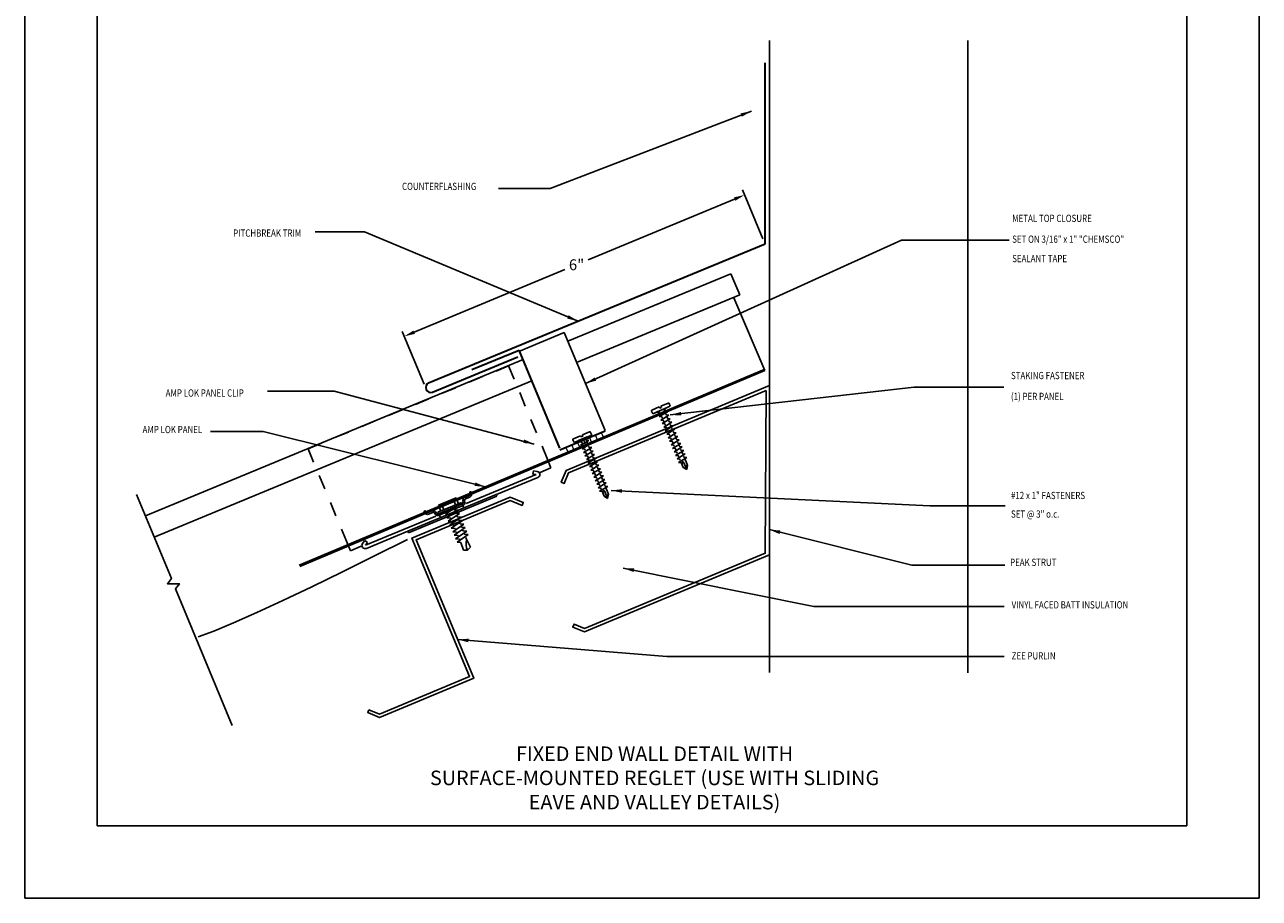
# Model space of a CAD drawing. Extents: x -55.8 to 0, y 1.6 to 37.6.
# Drawn here: x -31.3 to -22.8, y 1.6 to 7.6 of the extents above; entities that cross this region are included whole.
import ezdxf

# ---------------------------------------------------------------- set-up
doc = ezdxf.new("R2010")
doc.units = 0
doc.header["$MEASUREMENT"] = 0
doc.linetypes.add('HIDDEN2', pattern=[0.1875, 0.125, -0.0625])
doc.layers.get('DEFPOINTS').update_dxf_attribs({"color": 5, "linetype": 'CONTINUOUS'})
for name, color, linetype in [('AACUT', 5, 'CONTINUOUS'), ('BLK', 3, 'CONTINUOUS'), ('BORDER', 12, 'CONTINUOUS'), ('DIM', 1, 'CONTINUOUS'), ('LINE', 1, 'HIDDEN2'), ('MATT', 4, 'CONTINUOUS')]:
    doc.layers.add(name, color=color, linetype=linetype)
doc.layers.add('AALDR', color=250, linetype='CONTINUOUS', lineweight=18)
doc.layers.add('MATM', color=7, linetype='CONTINUOUS', lineweight=30)
doc.styles.get("Standard").update_dxf_attribs({"font": 'ARIAL.TTF'})
doc.dimstyles.get("Standard").update_dxf_attribs({"dimscale": 0.075, "dimtxt": 1, "dimasz": 1, "dimexe": 0.5, "dimexo": 0.5, "dimgap": 0.5, "dimtad": 0, "dimtih": 1, "dimtoh": 1, "dimdec": 4, "dimzin": 0, "dimdsep": 46, "dimtxsty": 'Standard', "dimcen": 0.09, "dimadec": 0, "dimazin": 0, "dimtfac": 1, "dimtdec": 4, "dimtofl": 0, "dimtmove": 1, "dimatfit": 3, "dimfxl": 0, "dimtolj": 1, "dimtzin": 0, "dimarcsym": 0})
doc.dimstyles.new('STANDARD$7', dxfattribs={"dimscale": 0.075, "dimtxt": 1, "dimasz": 1, "dimexe": 0.18, "dimexo": 0.0625, "dimgap": 0.5, "dimtad": 0, "dimtih": 1, "dimtoh": 1, "dimdec": 4, "dimzin": 0, "dimdsep": 46, "dimtxsty": 'Standard', "dimcen": 0.09, "dimadec": 0, "dimazin": 0, "dimtfac": 1, "dimtdec": 4, "dimtofl": 0, "dimtmove": 1, "dimatfit": 3, "dimfxl": 0, "dimtolj": 1, "dimtzin": 0, "dimarcsym": 0})

# ---------------------------------------------------------------- blocks, each defined once
blk = doc.blocks.new('*D38')
at = {"layer": 'DEFPOINTS', "color": 0}
for p in [(-26.209, 6.1062), (-28.6937, 5.4696), (-28.5421, 5.1048)]:
    blk.add_point(p, dxfattribs=at)
at = {"layer": 'DIM', "color": 0, "lineweight": -2}
for p, q in [((-26.2234, 6.1409), (-26.3637, 6.4785)), ((-26.4186, 6.415), (-27.4257, 5.9965)), ((-28.6245, 5.4984), (-27.5873, 5.9294)), ((-28.5565, 5.1394), (-28.7081, 5.5042))]:
    blk.add_line(p, q, dxfattribs=at)
at = {"layer": 'DIM', "color": 0}
for points in [[(-26.4234, 6.4266), (-26.4138, 6.4035), (-26.3493, 6.4438)], [(-28.6293, 5.5099), (-28.6197, 5.4869), (-28.6937, 5.4696)]]:
    blk.add_solid(points, dxfattribs=at)
at = {"layer": 'DIM', "color": 0, "insert": (-27.5065, 5.963), "char_height": 0.075, "attachment_point": 5}
blk.add_mtext('\\A1;6"', dxfattribs=at)
blk = doc.blocks.new('FASPAL-S')
at = {"layer": 'BLK'}
for p, q in [((-0.188, 0.057), (-0.188, 0)), ((-0.188, 0), (0.187, 0)), ((-0.173, 0.072), (-0.019, 0.072)), ((0.092, 0), (-0.092, 0)), ((0.092, 0), (-0.092, 0)), ((-0.019, 0.044), (-0.019, 0.072)), ((0.019, 0.044), (-0.019, 0.044)), ((0.019, 0.072), (0.172, 0.072)), ((0.019, 0.044), (0.019, 0.072)), ((0.092, 0), (0.047, -0.026)), ((0.187, 0.057), (0.187, 0)), ((-0.047, -0.001), (-0.092, -0.027)), ((-0.047, -0.045), (-0.092, -0.027)), ((-0.092, -0.102), (0.092, -0.075)), ((-0.047, -0.12), (-0.092, -0.102)), ((-0.092, -0.177), (0.092, -0.15)), ((-0.047, -0.195), (-0.092, -0.177)), ((-0.092, -0.252), (0.092, -0.225)), ((-0.047, -0.076), (-0.047, -0.045)), ((-0.047, -0.151), (-0.047, -0.12)), ((-0.047, -0.226), (-0.047, -0.195)), ((0.047, -0.057), (0.047, -0.026)), ((0.092, -0.075), (0.047, -0.057)), ((0.047, -0.132), (0.047, -0.101)), ((0.092, -0.15), (0.047, -0.132)), ((0.047, -0.207), (0.047, -0.176)), ((0.092, -0.225), (0.047, -0.207)), ((-0.047, -0.27), (-0.092, -0.252)), ((-0.092, -0.327), (0.092, -0.3)), ((-0.047, -0.345), (-0.092, -0.327)), ((-0.092, -0.402), (0.092, -0.375)), ((-0.047, -0.42), (-0.092, -0.402)), ((-0.092, -0.477), (0.092, -0.45)), ((-0.047, -0.495), (-0.092, -0.477)), ((-0.047, -0.301), (-0.047, -0.27)), ((-0.047, -0.376), (-0.047, -0.345)), ((-0.047, -0.451), (-0.047, -0.42)), ((0.047, -0.282), (0.047, -0.251)), ((0.092, -0.3), (0.047, -0.282)), ((0.047, -0.357), (0.047, -0.326)), ((0.092, -0.375), (0.047, -0.357)), ((0.047, -0.432), (0.047, -0.401)), ((0.092, -0.45), (0.047, -0.432)), ((0.047, -0.507), (0.047, -0.476)), ((-0.092, -0.552), (0.092, -0.525)), ((-0.047, -0.57), (-0.092, -0.552)), ((-0.092, -0.627), (0.092, -0.6)), ((-0.047, -0.645), (-0.092, -0.627)), ((-0.092, -0.702), (0.092, -0.675)), ((-0.047, -0.72), (-0.092, -0.702)), ((-0.047, -0.526), (-0.047, -0.495)), ((-0.047, -0.601), (-0.047, -0.57)), ((-0.047, -0.676), (-0.047, -0.645)), ((-0.047, -0.751), (-0.047, -0.72)), ((0.092, -0.525), (0.047, -0.507)), ((0.047, -0.582), (0.047, -0.551)), ((0.092, -0.6), (0.047, -0.582)), ((0.047, -0.657), (0.047, -0.626)), ((0.092, -0.675), (0.047, -0.657)), ((0.047, -0.732), (0.047, -0.701)), ((-0.092, -0.777), (0.092, -0.75)), ((-0.047, -0.795), (-0.092, -0.777)), ((-0.092, -0.852), (0.092, -0.825)), ((-0.047, -0.87), (-0.092, -0.852)), ((-0.092, -0.927), (0.092, -0.9)), ((-0.047, -0.945), (-0.092, -0.927)), ((-0.047, -0.826), (-0.047, -0.795)), ((-0.047, -0.901), (-0.047, -0.87)), ((-0.047, -0.976), (-0.047, -0.945)), ((0.092, -0.75), (0.047, -0.732)), ((0.047, -0.807), (0.047, -0.776)), ((0.092, -0.825), (0.047, -0.807)), ((0.047, -0.882), (0.047, -0.851)), ((0.092, -0.9), (0.047, -0.882)), ((0.047, -0.957), (0.047, -0.926)), ((0.092, -0.975), (0.047, -0.957)), ((-0.092, -1.002), (0.092, -0.975)), ((-0.047, -1.02), (-0.092, -1.002)), ((-0.092, -1.077), (0.092, -1.05)), ((-0.047, -1.095), (-0.092, -1.077)), ((-0.047, -1.051), (-0.047, -1.02)), ((-0.047, -1.2), (-0.047, -1.095)), ((-0.047, -1.131), (-0.02, -1.1)), ((-0.047, -1.2), (0, -1.266)), ((0, -1.107), (0, -1.266)), ((0.047, -1.2), (0, -1.266)), ((0.047, -1.032), (0.047, -1.001)), ((0.092, -1.05), (0.047, -1.032)), ((0.047, -1.126), (0.047, -1.076)), ((0.047, -1.126), (0.047, -1.2))]:
    blk.add_line(p, q, dxfattribs=at)
blk.add_lwpolyline([(0, -1.214), (0.033, -1.194), (0.047, -1.2)], dxfattribs=at)
for centre, radius, start, end in [((-0.173, 0.057), 0.015, 90, 180), ((0.172, 0.057), 0.015, 0, 90), ((-0.011, -1.107), 0.0111, 0, 142.1077)]:
    blk.add_arc(centre, radius, start, end, dxfattribs=at)
blk = doc.blocks.new('FASHEX-S')
at = {"layer": 'BLK'}
for p, q in [((0.25, 0.032), (-0.25, 0.032)), ((-0.25, 0.032), (-0.25, 0)), ((-0.187, 0.157), (-0.187, 0.032)), ((0.188, 0.157), (-0.187, 0.157)), ((-0.124, 0.157), (-0.124, 0.032)), ((-0.062, -0.026), (-0.11, 0)), ((0.125, 0.157), (0.125, 0.032)), ((0.188, 0.157), (0.188, 0.032)), ((0.25, 0.032), (0.25, 0)), ((-0.13, -0.061), (0.13, -0.007)), ((-0.062, -0.097), (-0.13, -0.061)), ((-0.13, -0.133), (0.13, -0.079)), ((-0.062, -0.169), (-0.13, -0.133)), ((-0.13, -0.204), (0.13, -0.15)), ((-0.062, -0.24), (-0.13, -0.204)), ((-0.13, -0.283), (0.13, -0.229)), ((-0.062, -0.052), (-0.062, -0.026)), ((-0.062, -0.124), (-0.062, -0.097)), ((-0.062, -0.195), (-0.062, -0.169)), ((-0.062, -0.266), (-0.062, -0.24)), ((0.062, -0.043), (0.062, -0.023)), ((0.13, -0.079), (0.062, -0.043)), ((0.062, -0.114), (0.062, -0.095)), ((0.13, -0.15), (0.062, -0.114)), ((0.062, -0.193), (0.062, -0.173)), ((0.13, -0.229), (0.062, -0.193)), ((-0.062, -0.319), (-0.13, -0.283)), ((-0.13, -0.354), (0.13, -0.3)), ((-0.062, -0.39), (-0.13, -0.354)), ((-0.13, -0.433), (0.13, -0.379)), ((-0.062, -0.469), (-0.13, -0.433)), ((-0.13, -0.504), (0.13, -0.45)), ((-0.062, -0.345), (-0.062, -0.319)), ((-0.062, -0.416), (-0.062, -0.39)), ((-0.062, -0.495), (-0.062, -0.469)), ((0.062, -0.264), (0.062, -0.245)), ((0.13, -0.3), (0.062, -0.264)), ((0.13, -0.3), (0.062, -0.264)), ((0.062, -0.343), (0.062, -0.323)), ((0.13, -0.379), (0.062, -0.343)), ((0.062, -0.414), (0.062, -0.395)), ((0.13, -0.45), (0.062, -0.414)), ((0.062, -0.493), (0.062, -0.473)), ((-0.062, -0.54), (-0.13, -0.504)), ((-0.13, -0.583), (0.13, -0.529)), ((-0.062, -0.619), (-0.13, -0.583)), ((-0.13, -0.654), (0.13, -0.6)), ((-0.062, -0.69), (-0.13, -0.654)), ((-0.062, -0.69), (-0.076, -0.846)), ((-0.062, -0.566), (-0.062, -0.54)), ((-0.062, -0.645), (-0.062, -0.619)), ((0.13, -0.529), (0.062, -0.493)), ((0.062, -0.564), (0.062, -0.545)), ((0.13, -0.6), (0.062, -0.564)), ((0.062, -0.651), (0.062, -0.632)), ((0.062, -0.651), (0.076, -0.846)), ((0, -0.877), (-0.076, -0.846)), ((0, -0.877), (0.076, -0.846))]:
    blk.add_line(p, q, dxfattribs=at)
blk.add_arc((0.304, -0.864), 0.304, 142.7903, 182.6222, dxfattribs=at)
blk = doc.blocks.new('A2-CLIP')
at = {"layer": 'LINE'}
for p, q in [((-2.127, 1.963), (-2.125, 0)), ((-2.127, 1.963), (2.123, 1.963)), ((2.123, 1.963), (2.125, 0))]:
    blk.add_line(p, q, dxfattribs=at)
at = {"layer": 'MATT'}
for p, q in [((-2.125, 0), (-2.125, -0.202)), ((-2.125, -0.202), (-1.894, -0.202)), ((-1.851, -0.161), (-1.786, -0.121)), ((-1.809, -0.212), (-1.751, -0.177)), ((-0.318, -0.212), (-1.809, -0.212)), ((-1.786, -0.121), (-1.751, -0.177)), ((-0.475, -0.029), (-0.505, -0.04)), ((-0.496, -0.082), (-0.505, -0.04)), ((-0.466, -0.071), (-0.475, -0.029)), ((-0.349, -0.091), (-0.437, -0.091)), ((-0.349, -0.123), (-0.437, -0.123)), ((-0.312, -0.182), (-0.321, -0.143)), ((-0.282, -0.171), (-0.29, -0.132)), ((-0.253, -0.191), (0.252, -0.191)), ((-0.253, -0.223), (0.252, -0.223)), ((-0.247, -0.223), (-0.247, -0.277)), ((0.246, -0.223), (0.246, -0.277)), ((0.28, -0.171), (0.289, -0.132)), ((0.311, -0.182), (0.319, -0.143)), ((0.326, -0.212), (1.809, -0.212)), ((0.348, -0.091), (0.436, -0.091)), ((0.348, -0.123), (0.436, -0.123)), ((0.465, -0.071), (0.474, -0.029)), ((0.474, -0.029), (0.504, -0.04)), ((0.495, -0.082), (0.504, -0.04)), ((1.786, -0.121), (1.751, -0.177)), ((1.809, -0.212), (1.751, -0.177)), ((1.851, -0.161), (1.786, -0.121)), ((2.125, -0.202), (1.894, -0.202)), ((2.125, 0), (2.125, -0.202)), ((-0.939, -0.277), (-1.818, -0.277)), ((-0.939, -0.277), (0.936, -0.277)), ((-0.939, -0.277), (-0.939, -0.309)), ((-0.939, -0.309), (0.936, -0.309)), ((0.936, -0.277), (0.936, -0.309)), ((0.939, -0.277), (1.818, -0.277))]:
    blk.add_line(p, q, dxfattribs=at)
for centre, radius, start, end in [((-1.818, -0.215), 0.0625, 121.4964, 270), ((-0.437, -0.06), 0.0625, 199.7923, 270), ((-0.437, -0.06), 0.0305, 199.7923, 270), ((-0.349, -0.153), 0.0625, 19.7923, 90), ((-0.349, -0.153), 0.0305, 19.7923, 90), ((-0.253, -0.16), 0.0625, 199.7923, 270), ((-0.253, -0.16), 0.0305, 199.7923, 270), ((0.252, -0.16), 0.0305, 270, 340.2077), ((0.252, -0.16), 0.0625, 270, 340.2077), ((0.348, -0.153), 0.0625, 90, 160.2077), ((0.348, -0.153), 0.0305, 90, 160.2077), ((0.436, -0.06), 0.0305, 270, 340.2077), ((0.436, -0.06), 0.0625, 270, 340.2077), ((1.818, -0.215), 0.0625, 270, 58.5036)]:
    blk.add_arc(centre, radius, start, end, dxfattribs=at)
at = {"layer": 'LINE', "rotation": 0.05513505200279024}
blk.add_blockref('FASHEX-S', (-0.002, -0.191), dxfattribs=at)

msp = doc.modelspace()

# ---------------------------------------------------------------- linework, layer by layer
at = {"layer": 'AACUT'}
msp.add_lwpolyline([(-30.53591, 4.38003), (-30.2962, 3.8011), (-30.32296, 3.76624), (-30.24056, 3.76623), (-30.26731, 3.73137), (-29.87781, 2.79056)], dxfattribs=at)
at = {"layer": 'AALDR'}
for p, q in [((-27.4183, 4.7736), (-27.40513, 4.74241)), ((-27.37781, 4.79069), (-27.36464, 4.75951)), ((-27.33732, 4.80779), (-27.32416, 4.7766)), ((-27.58024, 4.70524), (-27.56707, 4.67405)), ((-27.53975, 4.72233), (-27.52659, 4.69114)), ((-27.49927, 4.73942), (-27.4861, 4.70823)), ((-27.45878, 4.75651), (-27.44562, 4.72532))]:
    msp.add_line(p, q, dxfattribs=at)
at = {"layer": 'BLK'}
for p, q in [((-26.17901, 3.15432), (-26.17901, 7.50648)), ((-24.81182, 3.15161), (-24.81182, 7.50648))]:
    msp.add_line(p, q, dxfattribs=at)
for points in [[(-26.20105, 5.09737), (-27.56137, 4.52979), (-27.59133, 4.45692), (-27.61165, 4.46528), (-27.57823, 4.54657), (-26.17901, 5.13038), (-26.17901, 3.96427), (-27.45098, 3.43393), (-27.53227, 3.46736), (-27.52391, 3.48768), (-27.45104, 3.45772), (-26.20775, 3.97609), (-26.20105, 5.09737)], [(-28.6695, 4.07082), (-28.89746, 3.95734), (-29.11891, 3.84815), (-29.33028, 3.74533), (-29.52801, 3.65098), (-29.70856, 3.56716), (-29.86834, 3.49597), (-30.0038, 3.43948), (-30.11138, 3.39978)]]:
    msp.add_lwpolyline(points, dxfattribs=at)
msp.add_lwpolyline([(-28.93589, 2.89816), (-28.86302, 2.8682), (-28.24279, 3.12698), (-28.64046, 4.08006), (-27.96287, 4.36278), (-27.87317, 4.32589), (-27.88153, 4.30557), (-27.96281, 4.339), (-28.61172, 4.06825), (-28.21405, 3.11516), (-28.86296, 2.84441), (-28.94425, 2.87784)], close=True, dxfattribs=at)
at = {"layer": 'BORDER'}
for p, q in [((-31.30602, 1.59908), (-31.30602, 12.59908)), ((-22.80602, 12.59908), (-22.80602, 1.59908)), ((-30.80602, 2.09908), (-30.80602, 12.09908)), ((-23.30602, 12.09908), (-23.30602, 2.09908)), ((-23.30602, 2.09908), (-30.80602, 2.09908)), ((-22.80602, 1.59908), (-31.30602, 1.59908))]:
    msp.add_line(p, q, dxfattribs=at)
at = {"layer": 'MATM'}
for p, q in [((-26.20903, 6.10624), (-26.20903, 7.35484)), ((-28.5248, 5.14981), (-26.20903, 6.10624)), ((-28.22678, 5.2404), (-27.90182, 5.37476)), ((-27.62232, 4.69877), (-27.90182, 5.37476)), ((-28.49809, 5.0852), (-27.91108, 5.32764)), ((-27.62084, 4.6881), (-27.30957, 4.8195))]:
    msp.add_line(p, q, dxfattribs=at)
msp.add_arc((-28.50979, 5.11819), 0.035, 115.39207, 289.534746, dxfattribs=at)
at = {"layer": 'MATT'}
for p, q in [((-27.56731, 5.4363), (-26.44335, 5.90089)), ((-26.44335, 5.90089), (-26.3829, 5.75469)), ((-27.50612, 5.29041), (-26.3829, 5.75469)), ((-26.21083, 5.23397), (-26.4228, 5.73608)), ((-27.90423, 5.36605), (-27.59265, 5.49672)), ((-27.30974, 4.82216), (-27.59265, 5.49672)), ((-30.47538, 4.23385), (-27.87471, 5.3092)), ((-29.41536, 3.89301), (-26.21425, 5.24208)), ((-29.41199, 3.88488), (-26.21083, 5.23397)), ((-30.41486, 4.08768), (-27.81427, 5.163))]:
    msp.add_line(p, q, dxfattribs=at)

# ---------------------------------------------------------------- block references
at = {"layer": 'MATT', "yscale": 0.3515624999999994, "zscale": 0.3515625}
for name, p, xscale, rotation in [('A2-CLIP', (-28.40021, 4.34371), 0.3515625000000022, 22.46340817696491), ('FASPAL-S', (-26.92157, 4.96269), 0.3515625000000021, 22.88727153878609), ('FASPAL-S', (-27.46257, 4.76482), 0.3515625000000011, 22.46340817696449)]:
    msp.add_blockref(name, p, dxfattribs=dict(at, xscale=xscale, rotation=rotation))

# ---------------------------------------------------------------- texts
at = {"layer": 'DIM', "color": 4, "width": 0.8}
for s, p in [('COUNTERFLASHING', (-28.7083, 6.47742)), ('METAL TOP CLOSURE', (-24.50736, 6.25743)), ('PITCHBREAK TRIM', (-29.87054, 6.15616)), ('SET ON 3/16" x 1" "CHEMSCO"', (-24.50736, 6.11406)), ('SEALANT TAPE', (-24.50736, 5.98051)), ('STAKING FASTENER', (-24.51558, 5.17479)), ('AMP LOK PANEL CLIP', (-30.33543, 5.05465)), ('(1) PER PANEL', (-24.51558, 5.03111)), ('AMP LOK PANEL', (-30.49447, 4.80304)), ('#12 x 1" FASTENERS', (-24.51558, 4.34879)), ('SET @ 3" o.c.', (-24.51558, 4.22091)), ('PEAK STRUT', (-24.52191, 3.88833)), ('VINYL FACED BATT INSULATION', (-24.51117, 3.59534)), ('ZEE PURLIN', (-24.51117, 3.24409))]:
    msp.add_text(s, height=0.05, dxfattribs=at).set_placement(p)
at = {"layer": 'DIM', "insert": (-26.96962, 2.4155), "char_height": 0.1, "width": 3.0965702, "attachment_point": 5}
msp.add_mtext('FIXED END WALL DETAIL WITH SURFACE-MOUNTED REGLET (USE WITH SLIDING EAVE AND VALLEY DETAILS)', dxfattribs=at)

# ---------------------------------------------------------------- dimensions: what is measured, and where the dimension line sits
at = {"layer": 'DIM', "color": 4}
dim = msp.add_linear_dim(base=(-28.69373, 5.46962), p1=(-26.20903, 6.10624), p2=(-28.54214, 5.10481), angle=22.565042, text='6"', dimstyle='Standard', dxfattribs=at)
dim.commit()
dim.dimension.update_dxf_attribs({"geometry": '*D38', "text_midpoint": (-27.50652, 5.96295), "dimtype": 160})

# ---------------------------------------------------------------- leaders
for points in [[(-26.30286, 7.02099), (-27.68816, 6.4891), (-28.04329, 6.4891)], [(-27.4965, 5.5745), (-28.9655, 6.18853), (-29.30589, 6.18853)], [(-27.44503, 5.14475), (-25.26892, 6.13219), (-24.52913, 6.13219)], [(-26.86156, 4.92851), (-25.1826, 5.11865), (-24.56509, 5.11865)], [(-27.79762, 4.72822), (-29.17575, 5.09166), (-29.6345, 5.09166)], [(-28.13325, 4.43334), (-29.66403, 4.81344), (-30.02623, 4.81344)], [(-27.26863, 4.40811), (-25.07352, 4.30249), (-24.55474, 4.30249)], [(-26.17901, 4.13846), (-25.19857, 3.89371), (-24.5579, 3.89371)], [(-27.18567, 3.8737), (-25.87298, 3.60821), (-24.5631, 3.60821)], [(-28.32505, 3.38118), (-26.88604, 3.26574), (-24.5631, 3.26574)]]:
    msp.add_leader(points, dimstyle='STANDARD$7', override={"dimexe": 0.5, "dimexo": 0.5}, dxfattribs=at)

doc.saveas('drawing.dxf')
